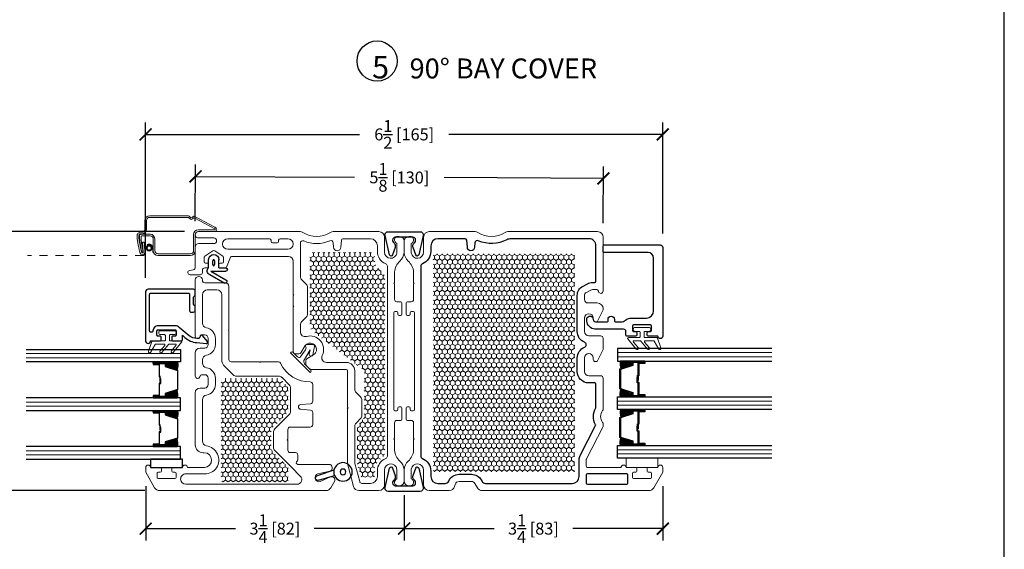
# Model space of a CAD drawing. Units: inches. Extents: x -498 to 909, y 157 to 829.
# Drawn here: x 342 to 355, y 289 to 295 of the extents above; entities that cross this region are included whole.
import ezdxf

# ---------------------------------------------------------------- set-up
doc = ezdxf.new("R2010")
doc.units = ezdxf.units.IN
doc.header["$MEASUREMENT"] = 0
doc.linetypes.add('HIDDEN2', pattern=[0.1875, 0.125, -0.0625])
doc.layers.get('Defpoints').update_dxf_attribs({"true_color": 0x737373})
for name, color, linetype, lineweight in [('1', 2, 'Continuous', 9), ('3', 3, 'Continuous', 18), ('4', 4, 'Continuous', 25), ('5', 5, 'Continuous', 30), ('A-DETL-3', 7, 'Continuous', 25)]:
    doc.layers.add(name, color=color, linetype=linetype, lineweight=lineweight)
for name, color, linetype in [('A-SECT-MBND', 1, 'Continuous'), ('Dimensions', 7, 'Continuous'), ('PDF_Geometry', 7, 'Continuous')]:
    doc.layers.add(name, color=color, linetype=linetype)
doc.styles.add('ROMANS', font='romans.shx')
doc.styles.get("Standard").update_dxf_attribs({"font": 'arial.ttf'})
doc.dimstyles.new('SMALL + METRIC', dxfattribs={"dimtxt": 0.15, "dimasz": 0.15, "dimexe": 0.15, "dimexo": 0.175, "dimgap": 0.07, "dimtad": 0, "dimdec": 4, "dimzin": 0, "dimdsep": 46, "dimlunit": 5, "dimtxsty": 'ROMANS', "dimblk": 'ARCHTICK', "dimcen": 0.07, "dimclrd": 256, "dimclre": 256, "dimclrt": 256, "dimadec": 0, "dimazin": 0, "dimtfac": 1, "dimtdec": 4, "dimtofl": 0, "dimtmove": 0, "dimatfit": 3, "dimldrblk": 'CLOSEDBLANK', "dimfxl": 1, "dimtfillclr": 3, "dimtolj": 1, "dimtzin": 0, "dimarcsym": 0})
pattern_1 = [(90, (-18688.46015, -12428.9559), (-0.03247595264, 0.05625), [0.0375, -0.075]), (210, (-18688.46015, -12428.9559), (-0.03247595264, -0.05625), [0.0375, -0.075]), (150, (-18688.46015, -12428.9559), (-0.064951905284, 3e-17), [-0.075, 0.0375])]

# ---------------------------------------------------------------- blocks, each defined once
blk = doc.blocks.new('325-116')
at = {"color": 0}
blk.add_lwpolyline([(-0.11, -0.07, 0.414214), (-0.145, -0.105), (-0.145, -0.111, 0.198912), (-0.135, -0.135), (-0.125, -0.146, -0.198912), (-0.11, -0.181), (-0.11, -0.182, -0.085603), (-0.113, -0.198), (-0.146, -0.292, -0.751256), (-0.185, -0.29), (-0.239, -0.049, -0.481081), (-0.2, 0), (0.2, 0, -0.481081), (0.239, -0.049), (0.185, -0.29, -0.751256), (0.146, -0.292), (0.113, -0.198, -0.085603), (0.11, -0.182), (0.11, -0.181, -0.198912), (0.125, -0.146), (0.135, -0.135, 0.198912), (0.145, -0.111), (0.145, -0.105, 0.414214), (0.11, -0.07), (-0.11, -0.07)], format="xyb", dxfattribs=at)
blk = doc.blocks.new('Op and 2 Inch Alum Stop')
at = {"layer": '3'}
blk.add_lwpolyline([(0.714, 0.604, 0.414214), (0.704, 0.614), (0.645, 0.614, 0.414214), (0.635, 0.604), (0.635, 0.555, -1), (0.585, 0.555), (0.585, 0.723, -1), (0.635, 0.723), (0.635, 0.674, 0.414214), (0.645, 0.664), (0.704, 0.664, 0.414214), (0.714, 0.674), (0.714, 0.824, -0.321278), (0.721, 0.834), (0.844, 0.875, -0.832272), (0.859, 0.85), (0.758, 0.793, 0.270491), (0.753, 0.784), (0.753, 0.68, 0.635091), (0.769, 0.672), (0.84, 0.731, -1.024675), (0.859, 0.708), (0.757, 0.624, 0.223174), (0.753, 0.616), (0.753, 0.539, 0.635091), (0.769, 0.531), (0.84, 0.589, -1.024675), (0.859, 0.567), (0.731, 0.461, -0.635091), (0.714, 0.469)], format="xyb", close=True, dxfattribs=at)
at = {"layer": '4'}
blk.add_lwpolyline([(0.684, 0.266, 0.141442), (0.65, 0.365), (0.545, 0.491, -0.208266), (0.524, 0.538), (0.524, 0.756, -0.414214), (0.588, 0.82, 0.414214), (0.603, 0.835), (0.603, 0.847, 0.414214), (0.588, 0.862), (0.13, 0.862, 0.414214), (0.115, 0.847), (0.115, 0.374, 0.414214), (0.13, 0.359), (0.337, 0.359, -0.414214), (0.352, 0.344), (0.352, 0.309, -0.414214), (0.332, 0.289), (0.287, 0.289, -0.267949), (0.27, 0.299, 0.267949), (0.253, 0.309), (0.165, 0.309, 0.267949), (0.148, 0.299, -0.267949), (0.13, 0.289), (0.085, 0.289, -0.414214), (0.065, 0.309), (0.065, 0.881, -0.414214), (0.097, 0.912), (0.714, 0.912), (0.714, 0.912, -1), (0.714, 0.85), (0.714, 0.729, -0.414214), (0.7, 0.715), (0.668, 0.715, -0.414214), (0.654, 0.729), (0.654, 0.756, 0.414214), (0.64, 0.77), (0.588, 0.77, 0.414214), (0.574, 0.756), (0.574, 0.544, 0.414214), (0.588, 0.53), (0.64, 0.53, 0.414214), (0.654, 0.544), (0.654, 0.571, -0.414214), (0.668, 0.585), (0.7, 0.585, -0.414214), (0.714, 0.571), (0.714, 0.465, -0.414214), (0.699, 0.45), (0.643, 0.45), (0.669, 0.419, -0.176855), (0.734, 0.269), (0.748, 0.153, -0.556387), (0.719, 0.135), (0.642, 0.2, -0.566526), (0.657, 0.228, 0.393912), (0.684, 0.256), (0.684, 0.256), (0.684, 0.269)], format="xyb", dxfattribs=at)
blk = doc.blocks.new('1.375 Inch IGU')
at = {"layer": '1'}
h = blk.add_hatch(dxfattribs=at)
h.set_pattern_fill('ANSI31', color=2, scale=0.1, style=0)
h.set_pattern_definition([(45, (-1.248839, 0.061744), (-0.008838835, 0.008838835), [])])
h.paths.add_polyline_path([(0.812, 0.214), (0.773, 0.214), (0.76, 0.214), (0.76, 0.067, 0.1497), (0.857, 0.071)])
h.paths.add_polyline_path([(1.211, 0.214), (1.198, 0.214), (1.159, 0.214), (1.114, 0.071, 0.1497), (1.211, 0.067)])
h.paths.add_polyline_path([(0.602, 0.214), (0.589, 0.214), (0.55, 0.214), (0.505, 0.071, 0.1497), (0.602, 0.067)])
h.paths.add_polyline_path([(0.203, 0.214), (0.164, 0.214), (0.151, 0.214), (0.151, 0.067, 0.1497), (0.248, 0.071)])
at = {"layer": '1', "color": 2}
for p, q in [((0.046, 0.029), (0.046, 1.967)), ((0.099, 0.029), (0.099, 1.967)), ((0.655, 0.029), (0.655, 1.967)), ((0.707, 0.029), (0.707, 1.967)), ((1.264, 0.029), (1.264, 1.967)), ((1.316, 0.029), (1.316, 1.967))]:
    blk.add_line(p, q, dxfattribs=at)
at = {"layer": '5', "color": 2}
for points in [[(-0.006, 1.967), (-0.006, 0.029), (0.151, 0.029), (0.151, 1.967)], [(0.76, 1.967), (0.76, 0.029), (0.602, 0.029), (0.602, 1.967)], [(1.369, 1.967), (1.369, 0.029), (1.211, 0.029), (1.211, 1.967)]]:
    blk.add_lwpolyline(points, dxfattribs=at)
for points in [[(0.164, 0.371), (0.151, 0.371), (0.151, 0.214), (0.164, 0.214)], [(0.578, 0.29), (0.423, 0.29), (0.423, 0.274), (0.358, 0.274), (0.358, 0.281), (0.417, 0.281), (0.417, 0.296), (0.572, 0.296), (0.572, 0.371), (0.589, 0.371), (0.589, 0.214), (0.55, 0.214), (0.502, 0.06), (0.377, 0.06), (0.377, 0.06), (0.377, 0.06), (0.377, 0.06), (0.377, 0.06), (0.251, 0.06), (0.203, 0.214), (0.164, 0.214), (0.164, 0.371), (0.181, 0.371), (0.181, 0.296), (0.337, 0.296), (0.337, 0.287), (0.395, 0.287), (0.395, 0.281), (0.33, 0.281), (0.33, 0.29), (0.175, 0.29), (0.175, 0.365), (0.17, 0.365), (0.17, 0.22), (0.208, 0.22), (0.256, 0.066), (0.377, 0.066), (0.497, 0.066), (0.546, 0.22), (0.583, 0.22), (0.583, 0.365), (0.578, 0.365)], [(0.589, 0.371), (0.602, 0.371), (0.602, 0.214), (0.589, 0.214)], [(0.773, 0.371), (0.76, 0.371), (0.76, 0.214), (0.773, 0.214)], [(1.187, 0.29), (1.032, 0.29), (1.032, 0.274), (0.967, 0.274), (0.967, 0.281), (1.026, 0.281), (1.026, 0.296), (1.181, 0.296), (1.181, 0.371), (1.198, 0.371), (1.198, 0.214), (1.159, 0.214), (1.111, 0.06), (0.985, 0.06), (0.985, 0.06), (0.985, 0.06), (0.985, 0.06), (0.985, 0.06), (0.86, 0.06), (0.812, 0.214), (0.773, 0.214), (0.773, 0.371), (0.79, 0.371), (0.79, 0.296), (0.945, 0.296), (0.945, 0.287), (1.004, 0.287), (1.004, 0.281), (0.939, 0.281), (0.939, 0.29), (0.784, 0.29), (0.784, 0.365), (0.779, 0.365), (0.779, 0.22), (0.816, 0.22), (0.865, 0.066), (0.985, 0.066), (1.106, 0.066), (1.154, 0.22), (1.192, 0.22), (1.192, 0.365), (1.187, 0.365)], [(1.198, 0.371), (1.211, 0.371), (1.211, 0.214), (1.198, 0.214)]]:
    blk.add_lwpolyline(points, close=True, dxfattribs=at)
for points in [[(0.151, 0.214), (0.151, 0.067, 0.1497), (0.248, 0.071)], [(0.602, 0.214), (0.602, 0.067, -0.1497), (0.505, 0.071)], [(0.76, 0.214), (0.76, 0.067, 0.1497), (0.857, 0.071)], [(1.211, 0.214), (1.211, 0.067, -0.1497), (1.114, 0.071)]]:
    blk.add_lwpolyline(points, format="xyb", dxfattribs=at)
blk = doc.blocks.new('_ArchTick')
at = {"color": 0, "linetype": 'ByBlock', "const_width": 0.15}
blk.add_lwpolyline([(-0.5, -0.5), (0.5, 0.5)], dxfattribs=at)
blk = doc.blocks.new('*D561')
at = {"lineweight": -2, "transparency": 16777216}
for p, q in [((344.531, 292.514), (341.776, 292.514)), ((341.926, 292.514), (341.926, 291.385)), ((341.926, 289.265), (341.926, 290.395)), ((344.031, 289.265), (341.776, 289.265))]:
    blk.add_line(p, q, dxfattribs=at)
at = {"layer": 'Defpoints', "color": 0, "transparency": 16777216}
for p in [(344.706, 292.514), (341.926, 289.265), (344.206, 289.265)]:
    blk.add_point(p, dxfattribs=at)
at = {"lineweight": -2, "transparency": 16777216, "xscale": 0.15, "yscale": 0.15, "zscale": 0.15}
for p, rotation in [((341.926, 292.514), 90), ((341.926, 289.265), 270)]:
    blk.add_blockref('_ArchTick', p, dxfattribs=dict(at, rotation=rotation))
at = {"transparency": 16777216, "insert": (341.926, 290.89), "char_height": 0.15, "attachment_point": 5, "rotation": 90, "style": 'ROMANS'}
blk.add_mtext('\\A1;3{\\H1x;\\S1/4;} [83]', dxfattribs=at)
blk = doc.blocks.new('_ClosedBlank')
at = {"color": 0, "linetype": 'ByBlock', "lineweight": -2}
for p, q in [((-1, 0.167), (0, 0)), ((-1, 0.167), (-1, -0.167)), ((0, 0), (-1, -0.167))]:
    blk.add_line(p, q, dxfattribs=at)
blk = doc.blocks.new('428 INT WS')
at = {"color": 3}
for p, q in [((15.212, 14.888), (15.11, 14.888)), ((15.255, 14.858), (15.255, 14.672)), ((15.255, 14.858), (15.362, 14.673)), ((15.298, 14.872), (15.405, 14.686)), ((15.212, 14.758), (15.107, 14.758)), ((15.212, 14.758), (15.212, 14.672))]:
    blk.add_line(p, q, dxfattribs=at)
for centre, radius, start, end in [((15.11, 14.823), 0.065, 90, 270), ((15.25, 14.855), 0.0502, 20.0147, 139.3284), ((15.234, 14.672), 0.0214, 180, 0), ((15.383, 14.68), 0.0226, 196.7867, 16.7867)]:
    blk.add_arc(centre, radius, start, end, dxfattribs=at)
blk.add_ellipse((15.149, 14.823), major_axis=(-0.0387, 0), ratio=0.38963, dxfattribs=at)
blk = doc.blocks.new('428 EXT WS')
at = {"color": 3}
for p, q in [((17.753, 13.314), (17.822, 13.524)), ((17.878, 13.507), (17.817, 13.308))]:
    blk.add_line(p, q, dxfattribs=at)
for radius in [0.116, 0.0359]:
    blk.add_circle((17.773, 13.2), radius, dxfattribs=at)
blk.add_arc((17.85, 13.516), 0.0291, 342.9508, 162.9508, dxfattribs=at)
blk = doc.blocks.new('*D536')
at = {"lineweight": -2, "transparency": 16777216}
for p, q in [((350.538, 289.319), (350.538, 288.637)), ((347.288, 289.209), (347.288, 288.637)), ((347.288, 288.787), (348.418, 288.787)), ((350.538, 288.787), (349.408, 288.787))]:
    blk.add_line(p, q, dxfattribs=at)
at = {"layer": 'Defpoints', "color": 0, "transparency": 16777216}
for p in [(350.538, 289.494), (347.288, 289.384), (347.288, 288.787)]:
    blk.add_point(p, dxfattribs=at)
at = {"lineweight": -2, "transparency": 16777216, "xscale": 0.15, "yscale": 0.15, "zscale": 0.15, "rotation": 180}
blk.add_blockref('_ArchTick', (347.288, 288.787), dxfattribs=at)
at = {"lineweight": -2, "transparency": 16777216, "xscale": 0.15, "yscale": 0.15, "zscale": 0.15}
blk.add_blockref('_ArchTick', (350.538, 288.787), dxfattribs=at)
at = {"transparency": 16777216, "insert": (348.913, 288.787), "char_height": 0.15, "attachment_point": 5, "style": 'ROMANS'}
blk.add_mtext('\\A1;3{\\H1x;\\S1/4;} [83]', dxfattribs=at)
blk = doc.blocks.new('*D578')
at = {"layer": 'Defpoints', "color": 0, "transparency": 16777216}
for p in [(349.792, 293.182), (344.666, 292.47), (349.788, 292.444)]:
    blk.add_point(p, dxfattribs=at)
at = {"layer": 'Dimensions', "lineweight": -2, "transparency": 16777216}
for p, q in [((344.666, 292.645), (344.67, 293.357)), ((349.789, 292.619), (349.793, 293.332)), ((344.669, 293.207), (346.666, 293.197)), ((349.792, 293.182), (347.792, 293.192))]:
    blk.add_line(p, q, dxfattribs=at)
at = {"layer": 'Dimensions', "lineweight": -2, "transparency": 16777216, "xscale": 0.15, "yscale": 0.15, "zscale": 0.15}
for p, rotation in [((344.669, 293.207), 179.7170983226611), ((349.792, 293.182), 359.7170983226611)]:
    blk.add_blockref('_ArchTick', p, dxfattribs=dict(at, rotation=rotation))
at = {"layer": 'Dimensions', "transparency": 16777216, "insert": (347.229, 293.194), "char_height": 0.15, "attachment_point": 5, "rotation": 359.7171, "style": 'ROMANS'}
blk.add_mtext('\\A1;5{\\H1x;\\S1/8;} [130]', dxfattribs=at)
blk = doc.blocks.new('*D580')
at = {"layer": 'Defpoints', "color": 0, "transparency": 16777216}
for p in [(350.537, 293.734), (350.537, 292.316), (344.042, 291.76)]:
    blk.add_point(p, dxfattribs=at)
at = {"layer": 'Dimensions', "lineweight": -2, "transparency": 16777216}
for p, q in [((344.042, 291.935), (344.042, 293.884)), ((350.537, 292.491), (350.537, 293.884)), ((344.042, 293.734), (346.73, 293.734)), ((350.537, 293.734), (347.849, 293.734))]:
    blk.add_line(p, q, dxfattribs=at)
at = {"layer": 'Dimensions', "lineweight": -2, "transparency": 16777216, "xscale": 0.15, "yscale": 0.15, "zscale": 0.15, "rotation": 180}
blk.add_blockref('_ArchTick', (344.042, 293.734), dxfattribs=at)
at = {"layer": 'Dimensions', "lineweight": -2, "transparency": 16777216, "xscale": 0.15, "yscale": 0.15, "zscale": 0.15}
blk.add_blockref('_ArchTick', (350.537, 293.734), dxfattribs=at)
at = {"layer": 'Dimensions', "transparency": 16777216, "insert": (347.29, 293.734), "char_height": 0.15, "attachment_point": 5, "style": 'ROMANS'}
blk.add_mtext('\\A1;6{\\H1x;\\S1/2;} [165]', dxfattribs=at)
blk = doc.blocks.new('*D584')
at = {"layer": 'Defpoints', "color": 0, "transparency": 16777216}
for p in [(344.043, 289.494), (347.288, 289.255), (344.043, 288.787)]:
    blk.add_point(p, dxfattribs=at)
at = {"layer": 'Dimensions', "lineweight": -2, "transparency": 16777216}
for p, q in [((344.043, 289.319), (344.043, 288.637)), ((347.288, 289.08), (347.288, 288.637)), ((344.043, 288.787), (345.171, 288.787)), ((347.288, 288.787), (346.161, 288.787))]:
    blk.add_line(p, q, dxfattribs=at)
at = {"layer": 'Dimensions', "lineweight": -2, "transparency": 16777216, "xscale": 0.15, "yscale": 0.15, "zscale": 0.15, "rotation": 180}
blk.add_blockref('_ArchTick', (344.043, 288.787), dxfattribs=at)
at = {"layer": 'Dimensions', "lineweight": -2, "transparency": 16777216, "xscale": 0.15, "yscale": 0.15, "zscale": 0.15}
blk.add_blockref('_ArchTick', (347.288, 288.787), dxfattribs=at)
at = {"layer": 'Dimensions', "transparency": 16777216, "insert": (345.666, 288.787), "char_height": 0.15, "attachment_point": 5, "style": 'ROMANS'}
blk.add_mtext('\\A1;3{\\H1x;\\S1/4;} [82]', dxfattribs=at)

msp = doc.modelspace()

# ---------------------------------------------------------------- hatches: boundary and pattern name
at = {"layer": '1'}
h = msp.add_hatch(dxfattribs=at)
h.set_pattern_fill('HONEY', color=2, scale=0.3, angle=90)
h.set_pattern_definition(pattern_1)
edge = h.paths.add_edge_path()
edge.add_arc((346.1955, 291.33588), 0.09, 540, 592.587308, ccw=False)
edge.add_line((346.1055, 291.33588), (346.1055, 292.23115))
edge.add_arc((346.1255, 292.23115), 0.02, 450, 540, ccw=False)
edge.add_line((346.1255, 292.25115), (346.90277, 292.25115))
edge.add_arc((346.90277, 292.23115), 0.02, 360, 450, ccw=False)
edge.add_line((346.92277, 292.23115), (346.92277, 292.13363))
edge.add_arc((347.01277, 292.13363), 0.09, 540, 585)
edge.add_line((346.94913, 292.06999), (347.02165, 291.99746))
edge.add_arc((346.95801, 291.93382), 0.09, 360.000937, 405, ccw=False)
edge.add_line((347.04801, 291.93382), (347.04801, 289.75015))
edge.add_arc((346.95801, 289.75015), 0.09, 315, 359.999063, ccw=False)
edge.add_line((347.02165, 289.68651), (346.94913, 289.61398))
edge.add_arc((347.01277, 289.55034), 0.09, 495, 540)
edge.add_line((346.92277, 289.55034), (346.92277, 289.45238))
edge.add_arc((346.90277, 289.45238), 0.02, 270, 360, ccw=False)
edge.add_line((346.90277, 289.43238), (346.76201, 289.43238))
edge.add_arc((346.76201, 289.45238), 0.02, 555, 630, ccw=False)
edge.add_line((346.74269, 289.4472), (346.69867, 289.61148))
edge.add_line((346.69867, 289.61148), (346.69859, 290.07204))
edge.add_arc((346.72853, 290.07004), 0.03, 495, 536.186897, ccw=False)
edge.add_line((346.70731, 290.09125), (346.76217, 290.14611))
edge.add_arc((346.69853, 290.20975), 0.09, 315, 360)
edge.add_line((346.78853, 290.20975), (346.78853, 290.30328))
edge.add_line((346.78853, 290.30328), (346.78853, 290.72449))
edge.add_arc((346.69853, 290.72449), 0.09, 360, 412.587308)
edge.add_line((346.75321, 290.79598), (346.14082, 291.2644))
h = msp.add_hatch(dxfattribs=at)
h.set_pattern_fill('HONEY', color=2, scale=0.3, angle=90)
h.set_pattern_definition([(90, (-18672.22878, -12433.772345), (-0.03247595264, 0.05625), [0.0375, -0.075]), (210, (-18672.22878, -12433.772345), (-0.03247595264, -0.05625), [0.0375, -0.075]), (150, (-18672.22878, -12433.772345), (-0.064951905284, 3e-17), [-0.075, 0.0375])])
h.paths.add_polyline_path([(349.43201, 289.4988), (349.43201, 292.23684), (347.65395, 292.23684), (347.65395, 289.4988)])
h = msp.add_hatch(dxfattribs=at)
h.set_pattern_fill('HONEY', color=2, scale=0.3, angle=90)
h.set_pattern_definition(pattern_1)
edge = h.paths.add_edge_path()
edge.add_arc((345.02025, 289.40428), 0.03, 180, 270, ccw=False)
edge.add_line((344.99025, 289.40428), (344.99025, 290.6402))
edge.add_arc((345.02025, 290.6402), 0.03, 450, 540, ccw=False)
edge.add_line((345.02025, 290.6702), (345.71243, 290.6702))
edge.add_arc((345.71243, 290.6402), 0.03, 405, 450, ccw=False)
edge.add_line((345.73364, 290.66141), (345.73472, 290.66033))
edge.add_line((345.73472, 290.66033), (345.80715, 290.58791))
edge.add_arc((345.74351, 290.52427), 0.09, 360, 405, ccw=False)
edge.add_line((345.83351, 290.52427), (345.83351, 290.28487))
edge.add_arc((345.74351, 290.28487), 0.09, 315, 360, ccw=False)
edge.add_line((345.80715, 290.22123), (345.64487, 290.05895))
edge.add_arc((345.70851, 289.99531), 0.09, 495, 540)
edge.add_line((345.61851, 289.99531), (345.61851, 289.80825))
edge.add_arc((345.70851, 289.80825), 0.09, 540, 585)
edge.add_line((345.64487, 289.74461), (345.82472, 289.56475))
edge.add_arc((345.80351, 289.54354), 0.03, 360, 405, ccw=False)
edge.add_line((345.83351, 289.54354), (345.83351, 289.40428))
edge.add_arc((345.80351, 289.40428), 0.03, 270, 360, ccw=False)
edge.add_line((345.80351, 289.37428), (345.02025, 289.37428))

# ---------------------------------------------------------------- linework, layer by layer
at = {"color": 3}
msp.add_lwpolyline([(344.10518, 289.55444), (344.50518, 289.55444), (344.50518, 289.66071), (344.10518, 289.66071)], close=True, dxfattribs=at)
at = {"layer": '1', "color": 5}
for points in [[(345.82952, 292.20228), (345.82952, 292.20228), (345.8355, 292.20228, -0.41421356), (345.8955, 292.14228), (345.8955, 291.72534), (345.90257, 291.71826), (345.8955, 291.71119), (345.8955, 291.58336), (345.90257, 291.57628), (345.8955, 291.56921), (345.8955, 291.0118, 0.40514562), (345.92457, 290.98182), (345.96632, 290.98052, 0.27007268), (345.99288, 290.99491), (346.04664, 291.08324, -0.12078852), (346.06688, 291.1034, -0.78304461), (346.17671, 290.99357, -0.12078852), (346.15654, 290.97333), (346.06822, 290.91957, 0.27007268), (346.05383, 290.89301), (346.05513, 290.85126, 0.19487948), (346.06423, 290.83065), (346.09403, 290.80085, 0.19891237), (346.13645, 290.78328), (346.56351, 290.78328, -0.41421354), (346.57851, 290.76828), (346.57851, 290.31035), (346.57851, 290.31035), (346.58558, 290.30328), (346.57851, 290.29621), (346.57851, 289.60549, 0.06554344), (346.5809, 289.58738), (346.65357, 289.31616, 0.33945426), (346.72118, 289.26428), (346.97293, 289.26428, 0.41421356), (347.04293, 289.33428), (347.04293, 289.52125, -0.92289891), (347.1982, 289.53372), (347.1982, 289.41196, 0.84303875), (347.21323, 289.32438), (347.22825, 289.32438, 0.41421356), (347.28836, 289.38449), (347.28836, 289.53005, 0.17852341), (347.23639, 289.63428, -0.18987268), (347.16815, 289.76992), (347.16815, 289.90721), (347.16108, 289.91428), (347.16815, 289.92135), (347.16815, 290.07733), (347.16815, 290.11492, -0.41421356), (347.19815, 290.14492), (347.24652, 290.14492, 0.41421356), (347.26152, 290.15992), (347.26152, 290.2447), (347.26152, 290.30178, 0.41421356), (347.24652, 290.31678), (347.22532, 290.31678, 0.41421356), (347.21032, 290.30178), (347.21032, 290.28178, -0.41421356), (347.19532, 290.26678), (347.17315, 290.26678, -0.41421356), (347.15815, 290.28178), (347.15815, 291.49678, -0.41421356), (347.17315, 291.51178), (347.19532, 291.51178, -0.41421356), (347.21032, 291.49678), (347.21032, 291.47678, 0.41421356), (347.22532, 291.46178), (347.24652, 291.46178, 0.41421356), (347.26152, 291.47678), (347.26152, 291.52386), (347.26152, 291.61864, 0.41421356), (347.24652, 291.63364), (347.19815, 291.63364, -0.41421356), (347.16815, 291.66364), (347.16815, 291.85721), (347.16108, 291.86428), (347.16815, 291.87135), (347.16815, 292.00864, -0.18987268), (347.23639, 292.14427, 0.17852341), (347.28836, 292.2485), (347.28836, 292.39406, 0.41421356), (347.22825, 292.45417), (347.21323, 292.45417, 0.84303875), (347.1982, 292.36659), (347.1982, 292.24484, -0.92289891), (347.04293, 292.25731), (347.04293, 292.44428, 0.41421356), (346.97293, 292.51428), (346.3964, 292.51428, 0.14253024), (346.36421, 292.50491, -0.29097152), (346.01705, 292.50491, 0.14253024), (345.98486, 292.51428), (345.42637, 292.51428), (344.88178, 292.51428), (344.70565, 292.51428, 1.00550485), (344.70549, 292.43428), (344.89847, 292.43428, -1), (344.89847, 292.36428), (344.71065, 292.36428, 0.41421356), (344.66565, 292.31928), (344.66565, 292.06479, -0.36397023), (344.64086, 292.03525), (344.59565, 292.02728, 0.92137545), (344.60065, 291.97228), (344.72565, 291.97228, 0.41421356), (344.75565, 292.00228), (344.75565, 292.02478), (344.75565, 292.02978, -0.41421356), (344.78565, 292.05978), (344.81951, 292.05978, 0.41421356), (344.83351, 292.07378), (344.83351, 292.10578, 0.41421356), (344.81951, 292.11978), (344.79251, 292.11978, -0.41421356), (344.77851, 292.13378), (344.77851, 292.19149, -0.19891237), (344.78437, 292.20563), (344.88437, 292.27229, -0.41421356), (344.91265, 292.27229), (345.01265, 292.20563, -0.19891237), (345.01851, 292.19149), (345.01851, 292.19149), (345.01851, 292.13378, -0.41421356), (345.00451, 292.11978), (344.97751, 292.11978, 0.41421356), (344.96351, 292.10578), (344.96351, 292.07378, 0.41421356), (344.97751, 292.05978), (345.04244, 292.05978, 0.30334668), (345.0563, 292.06904), (345.10765, 292.19302, -0.30334668), (345.12151, 292.20228), (345.82952, 292.20228)], [(345.95351, 289.6453), (345.95351, 289.71178, 0.41421355), (345.92351, 289.74178), (345.85851, 289.74178, -0.41421356), (345.82851, 289.77178), (345.82851, 289.89471), (345.82144, 289.90178), (345.82851, 289.90885), (345.82851, 290.03178, -0.41421356), (345.85851, 290.06178), (345.92351, 290.06178), (346.11051, 290.06178, 0.41421357), (346.14051, 290.09178), (346.14051, 290.24366, 0.38887873), (346.11312, 290.27355), (345.99048, 290.28428, -1), (345.99048, 290.34428), (346.11312, 290.35501, 0.38887873), (346.14051, 290.38489), (346.14051, 290.59866, 0.41421356), (346.11051, 290.62866), (346.11051, 290.62866, -0.29967735), (345.73791, 290.86265, 0.29380703), (345.71062, 290.8802), (345.56875, 290.8802), (345.48558, 290.8802), (345.47851, 290.87313), (345.47144, 290.8802), (345.29993, 290.8802), (345.11851, 290.8802, -0.41421356), (345.08851, 290.9102), (345.08851, 291.26454), (345.08144, 291.27161), (345.08851, 291.27868), (345.08851, 291.57597), (345.08851, 291.82728, 0.41421356), (345.04351, 291.87228), (344.78565, 291.87228, -0.41421356), (344.75565, 291.90228), (344.75565, 291.90728, 1), (344.66565, 291.90728), (344.66565, 291.57597), (344.66565, 291.20208, 0.87697646), (344.72463, 291.19432), (344.72568, 291.20148, -0.37223357), (344.74547, 291.21858), (344.78351, 291.21858, -0.41421356), (344.82851, 291.17358), (344.82851, 291.09681, -0.41421356), (344.78351, 291.05181), (344.77832, 291.05181), (344.78546, 291.05181), (344.72565, 291.05181, 0.41421356), (344.66565, 290.99181), (344.66565, 290.70208, 0.87697646), (344.72463, 290.69432), (344.72568, 290.70148, -0.37223357), (344.74547, 290.71858), (344.78351, 290.71858, -0.41421356), (344.82851, 290.67358), (344.82851, 290.59681, -0.41421356), (344.78351, 290.55181), (344.77832, 290.55181), (344.78546, 290.55181), (344.72565, 290.55181, 0.41421356), (344.66565, 290.49181), (344.66565, 289.83918, 0.41421356), (344.76565, 289.73918), (344.77782, 289.73918, -0.97933531), (344.78168, 289.55444), (344.56729, 289.55444, 0.99999983), (344.50518, 289.55444), (344.38418, 289.55444, 0.41421356), (344.37018, 289.54044), (344.37018, 289.50844, 0.41421356), (344.38418, 289.49444), (344.41118, 289.49444, -0.41421356), (344.42518, 289.48044), (344.42518, 289.42844, -0.41421356), (344.41118, 289.41444), (344.19918, 289.41444, -0.41421356), (344.18518, 289.42844), (344.18518, 289.48044, -0.41421356), (344.19918, 289.49444), (344.22618, 289.49444, 0.41421356), (344.24018, 289.50844), (344.24018, 289.54044, 0.41421356), (344.22618, 289.55444), (344.10518, 289.55444, 0.99999983), (344.04307, 289.55444), (344.04307, 289.49433), (344.15574, 289.29927, 0.26789834), (344.21635, 289.26428), (346.30666, 289.26428, 0.26789834), (346.36728, 289.29927), (346.4178, 289.38673, 0.61567246), (346.36346, 289.43593), (346.23293, 289.37731, -1), (346.20705, 289.4739), (346.35454, 289.50721, 0.87083215), (346.34294, 289.59378), (345.95351, 289.59378, -0.82415821), (345.94601, 289.63232, 0.26794918), (345.95351, 289.64531)]]:
    msp.add_lwpolyline(points, format="xyb", dxfattribs=at)
for points in [[(348.27005, 289.26428, -0.26789834), (348.20944, 289.29927), (348.17802, 289.35365, 0.26789834), (348.13473, 289.37865), (347.97826, 289.37865, 0.33945426), (347.92996, 289.34159), (347.92315, 289.31616, -0.33945426), (347.85554, 289.26428), (347.85554, 289.26428), (347.60379, 289.26428, -0.41421356), (347.53379, 289.33428), (347.53379, 289.52125, 0.92289891), (347.37852, 289.53372), (347.37852, 289.41196, -0.84303875), (347.36349, 289.32438), (347.34846, 289.32438, -0.41421356), (347.28836, 289.38449), (347.28836, 289.53005, -0.17852341), (347.34032, 289.63428, 0.18987268), (347.40857, 289.76992), (347.40857, 289.90721), (347.41564, 289.91428), (347.40857, 289.92135), (347.40857, 290.07733), (347.40857, 290.11492, 0.41421356), (347.37857, 290.14492), (347.3302, 290.14492, -0.41421356), (347.3152, 290.15992), (347.3152, 290.2447), (347.3152, 290.30178, -0.41421356), (347.3302, 290.31678), (347.35139, 290.31678, -0.41421356), (347.36639, 290.30178), (347.36639, 290.28178, 0.41421356), (347.38139, 290.26678), (347.40357, 290.26678, 0.41421356), (347.41857, 290.28178), (347.41857, 291.49678, 0.41421356), (347.40357, 291.51178), (347.38139, 291.51178, 0.41421356), (347.36639, 291.49678), (347.36639, 291.47678, -0.41421356), (347.35139, 291.46178), (347.3302, 291.46178, -0.41421356), (347.3152, 291.47678), (347.3152, 291.52386), (347.3152, 291.61864, -0.41421356), (347.3302, 291.63364), (347.37857, 291.63364, 0.41421356), (347.40857, 291.66364), (347.40857, 291.85721), (347.41564, 291.86428), (347.40857, 291.87135), (347.40857, 292.00864, 0.18987268), (347.34032, 292.14427, -0.17852341), (347.28836, 292.2485), (347.28836, 292.39406, -0.41421356), (347.34846, 292.45417), (347.36349, 292.45417, -0.84303875), (347.37852, 292.36659), (347.37852, 292.24484, 0.92289891), (347.53379, 292.25731), (347.53379, 292.44428, -0.41421356), (347.60379, 292.51428), (348.18032, 292.51428), (348.18032, 292.51428, -0.14253024), (348.21251, 292.50491, 0.29097152), (348.55966, 292.50491, -0.14253024), (348.59186, 292.51428), (349.71836, 292.51428, -0.41421356), (349.78836, 292.44428), (349.78836, 291.76928, -0.87697646), (349.72938, 291.76151), (349.72833, 291.76867, 0.37223357), (349.70854, 291.78577), (349.65323, 291.78577, 0.12185763), (349.63224, 291.78058), (349.57738, 291.75166, 0.2783083), (349.55336, 291.71185), (349.55336, 291.66401, 0.41421356), (349.59836, 291.61901), (349.71336, 291.61901, -0.41421356), (349.78836, 291.54401), (349.78836, 291.53401), (349.71336, 291.38401), (349.69336, 291.38401, -0.414214), (349.66336, 291.41401), (349.66336, 291.42901, 1), (349.55336, 291.42901), (349.55336, 291.2608, 0.41421356), (349.60836, 291.2058), (349.67336, 291.2058), (349.75836, 291.2058, -0.414214), (349.78836, 291.1758), (349.78836, 291.04376), (349.78836, 291.03376), (349.71336, 290.88376), (349.69336, 290.88376, -0.414214), (349.66336, 290.91376), (349.66336, 290.92876, 1), (349.55336, 290.92876), (349.55336, 290.76056, 0.41421356), (349.60836, 290.70556), (349.67336, 290.70556), (349.75836, 290.70556, -0.414214), (349.78836, 290.67556), (349.78836, 290.28725, -0.16296641), (349.78231, 290.26918, 0.33482512), (349.78231, 290.11864, -0.16296641), (349.78836, 290.10058), (349.78836, 290.07518, -0.12012271), (349.78499, 290.06138), (349.57873, 289.66343, 0.12012271), (349.57704, 289.65653), (349.57704, 289.56944, 0.41421357), (349.59204, 289.55444), (350.01414, 289.55444, -0.99999983), (350.07625, 289.55444), (350.19725, 289.55444, -0.41421356), (350.21125, 289.54044), (350.21125, 289.50844, -0.41421356), (350.19725, 289.49444), (350.17025, 289.49444, 0.41421356), (350.15625, 289.48044), (350.15625, 289.42844, 0.41421356), (350.17025, 289.41444), (350.38225, 289.41444, 0.41421356), (350.39625, 289.42844), (350.39625, 289.48044, 0.41421356), (350.38225, 289.49444), (350.35525, 289.49444, -0.41421356), (350.34125, 289.50844), (350.34125, 289.54044, -0.41421356), (350.35525, 289.55444), (350.47625, 289.55444, -0.99999983), (350.53836, 289.55444), (350.53836, 289.49433), (350.42569, 289.29927, -0.26789834), (350.36507, 289.26428)], [(345.07433, 292.42423, 1), (345.07433, 292.29228), (345.42637, 292.29228), (345.82952, 292.29228, 1), (345.82952, 292.42423), (345.73221, 292.42423, 0.38887873), (345.71229, 292.40598), (345.71065, 292.38728, -0.41421356), (345.69565, 292.37228), (345.63565, 292.37228, -0.41421356), (345.62065, 292.38728), (345.61902, 292.40598, 0.38887873), (345.59909, 292.42423), (345.42637, 292.42423)], [(346.02734, 292.39801, 0.20764175), (346.35661, 292.39917, -0.51317873), (346.39853, 292.37431), (346.40335, 292.31923, 1), (346.49335, 292.31923), (346.50094, 292.40598, -0.38887873), (346.52086, 292.42423), (346.86528, 292.42423, -0.41416753), (346.95277, 292.33673), (346.95277, 292.26684, 0.30654058), (347.05848, 292.11061, -0.30198539), (347.07815, 292.08178), (347.07815, 292.08178), (347.07801, 290.07733), (347.07799, 289.69677, -0.30654039), (347.05848, 289.66794, 0.30654058), (346.95277, 289.51171), (346.95277, 289.4476), (346.95277, 289.44194, -0.41421356), (346.86527, 289.35444), (346.75951, 289.35444, -0.33945426), (346.73053, 289.37667), (346.66969, 289.60372, -0.0655026), (346.66867, 289.61148), (346.66859, 290.07286, -0.18672364), (346.6861, 290.11247), (346.74095, 290.16732, 0.19891237), (346.75853, 290.20975), (346.75853, 290.30328), (346.75853, 290.39681, 0.19891237), (346.74095, 290.43923), (346.6861, 290.49409, -0.19907016), (346.66853, 290.53651), (346.66851, 290.76828, 0.41421354), (346.56351, 290.87328), (346.31455, 290.87328, -0.55560471), (346.26073, 290.95979, 0.64974809), (346.06186, 291.19848, -0.49764412), (345.9855, 291.2562), (345.9855, 291.34285, -0.19891237), (346.00307, 291.38528), (346.05792, 291.44013, 0.19891237), (346.0755, 291.48256), (346.0755, 291.71826), (346.0755, 291.81179, 0.19891237), (346.05792, 291.85422), (346.00307, 291.90907, -0.19891237), (345.9855, 291.9515), (345.9855, 292.37045, -0.53876824)], [(344.80576, 290.46366, 0.36650116), (344.91851, 290.59681), (344.91851, 290.67358, 0.36650116), (344.80576, 290.80673, -0.36650116), (344.75565, 290.86591), (344.75565, 290.90448, -0.36650116), (344.80576, 290.96366, 0.36650116), (344.91851, 291.09681), (344.91851, 291.17358, 0.36650116), (344.80576, 291.30673, -0.36650116), (344.75565, 291.36591), (344.75565, 291.57597), (344.75565, 291.72228, -0.41421356), (344.81565, 291.78228), (344.93851, 291.78228, -0.41421356), (344.99851, 291.72228), (344.99851, 291.57597), (344.99851, 290.9102, 0.21256258), (345.03822, 290.82102), (345.14146, 290.71777, 0.19891237), (345.18389, 290.7002), (345.30806, 290.7002), (345.71243, 290.7002, -0.19891237), (345.75486, 290.68263), (345.75594, 290.68155), (345.84594, 290.59155, -0.19891237), (345.86351, 290.54912), (345.86351, 290.26001, -0.19891237), (345.84594, 290.21759), (345.66608, 290.03773, 0.19891237), (345.64851, 289.99531), (345.64851, 289.80825, 0.19891237), (345.66608, 289.76582), (345.87492, 289.55699), (345.9852, 289.4467, -0.69042666), (345.94277, 289.34428), (344.54658, 289.34428, -0.41409497), (344.4815, 289.40936, -0.41424619), (344.54659, 289.47444), (344.78502, 289.47444, 0.24875224), (344.93233, 289.5498, 0.53683082), (344.80613, 289.82793, -0.36823671), (344.75565, 289.88717), (344.75565, 290.40448, -0.36650116)]]:
    msp.add_lwpolyline(points, format="xyb", close=True, dxfattribs=at)
at = {"layer": '1', "color": 5, "linetype": 'HIDDEN2', "ltscale": 0.25}
msp.add_lwpolyline([(344.13371, 292.25394), (344.13371, 292.30832, 1), (344.03876, 292.30832), (344.03876, 292.24578, -0.35254515), (344.00971, 292.21517), (342.55999, 292.21517)], format="xyb", dxfattribs=at)
at = {"layer": '1', "color": 3}
msp.add_lwpolyline([(345.86333, 290.99449), (345.8704, 291.00157, -0.41421339), (345.89161, 291.00157), (345.94912, 290.94406, 0.3176121), (345.98324, 290.9382), (346.04939, 291.03195, 0.29184329), (346.05119, 291.07624, -0.45281083), (346.07671, 291.09843), (346.14307, 291.0968, -0.49492986), (346.16382, 291.07269), (346.14191, 290.96905, -1), (346.09788, 290.97836), (346.10932, 291.03249), (346.03583, 290.90983, 0.28082503), (346.03791, 290.85527), (346.11789, 290.77529, -0.41421356), (346.11789, 290.75408), (346.11082, 290.74701)], format="xyb", close=True, dxfattribs=at)
at = {"layer": '1', "color": 4}
msp.add_circle((344.08624, 292.30832), 0.03773, dxfattribs=at)
at = {"layer": '1', "color": 2}
for radius in [0.03325, 0.02876, 0.02427]:
    msp.add_circle((344.08624, 292.30832), radius, dxfattribs=at)
at = {"layer": '3'}
msp.add_lwpolyline([(350.24154, 291.18377, 0.41421357), (350.25154, 291.19377), (350.25154, 291.25277, 0.41421356), (350.24154, 291.26277), (350.19254, 291.26277, -1), (350.19254, 291.31277), (350.36054, 291.31277, -1), (350.36054, 291.26277), (350.31154, 291.26277, 0.41421356), (350.30154, 291.25277), (350.30154, 291.19377, 0.41421357), (350.31154, 291.18377), (350.46137, 291.18377, -0.32127832), (350.47084, 291.17699), (350.51266, 291.0538, -0.83227191), (350.48696, 291.03943), (350.43029, 291.13977, 0.27049089), (350.42158, 291.14485), (350.31728, 291.14485, 0.63509076), (350.30958, 291.12847), (350.36803, 291.05801, -1.0246751), (350.34562, 291.03943), (350.26117, 291.14124, 0.22317369), (350.25347, 291.14485), (350.17595, 291.14485, 0.63509076), (350.16825, 291.12847), (350.22669, 291.05801, -1.0246751), (350.20429, 291.03943), (350.09814, 291.16739, -0.63509076), (350.10584, 291.18377)], format="xyb", close=True, dxfattribs=at)
msp.add_lwpolyline([(350.47625, 289.55444), (350.47625, 289.67306), (350.07625, 289.67306), (350.07625, 289.55444)], close=True, dxfattribs=at)
at = {"layer": '5'}
msp.add_lwpolyline([(350.08593, 289.47444), (349.59104, 289.47444, 0.41421356), (349.57704, 289.46044), (349.57704, 289.35828, 0.41421356), (349.59104, 289.34428), (350.08593, 289.34428, 0.41421356), (350.09993, 289.35828), (350.09993, 289.46044, 0.41421356)], format="xyb", close=True, dxfattribs=at)
msp.add_circle((346.94944, 294.65503), 0.2523, dxfattribs=at)
at = {"layer": 'A-DETL-3', "color": 5}
msp.add_lwpolyline([(348.57983, 292.4126, -0.22904082), (348.22011, 292.39917, 0.51317873), (348.17818, 292.37431), (348.17336, 292.31923, -1), (348.08336, 292.31923), (348.07578, 292.40598, 0.38887873), (348.05585, 292.42423), (347.71144, 292.42423), (347.71144, 292.42423, 0.41416753), (347.62395, 292.33673), (347.62395, 292.26684, -0.30654058), (347.51824, 292.11061, 0.30198539), (347.49857, 292.08178), (347.49857, 292.08178), (347.4987, 290.07733), (347.49873, 289.69677, 0.30654039), (347.51824, 289.66794, -0.30654058), (347.62395, 289.51171), (347.62395, 289.4476), (347.62395, 289.44194, 0.41421356), (347.71145, 289.35444), (347.80386, 289.35444, 0.29864375), (347.84971, 289.38451, -0.2986437), (347.97826, 289.4688), (348.13473, 289.4688, -0.26789834), (348.25609, 289.39875), (348.26725, 289.37943, 0.26789834), (348.31055, 289.35444), (349.39954, 289.35444, 0.41421356), (349.48704, 289.44194), (349.48704, 289.65653, -0.12012271), (349.49882, 289.70485), (349.69407, 290.08153, 0.19148581), (349.69375, 290.09026), (349.69375, 290.09026, -0.26346856), (349.69632, 290.30212, 0.13261345), (349.69836, 290.30966), (349.69836, 290.60156, 0.41421356), (349.68436, 290.61556), (349.67336, 290.61556), (349.60836, 290.61556, -0.41421356), (349.46336, 290.76056), (349.46336, 290.92876, -0.30980734), (349.55605, 291.064, 0.68351567), (349.55605, 291.12557, -0.30980734), (349.46336, 291.2608), (349.46336, 291.66401), (349.46336, 291.71185, -0.2783083), (349.53542, 291.83128), (349.59028, 291.8602, -0.12185763), (349.65323, 291.87577), (349.68336, 291.87577, 0.41421356), (349.69836, 291.89077), (349.69836, 292.33678, 0.41425959), (349.61084, 292.42428), (348.62668, 292.42425, 0.12250646)], format="xyb", close=True, dxfattribs=at)
at = {"layer": 'A-SECT-MBND', "color": 4, "ltscale": 0.2}
msp.add_lwpolyline([(349.58316, 291.39273), (349.58316, 291.42273, -0.88147743), (349.66316, 291.41273, 0.38410576), (349.69239, 291.38185), (349.69239, 291.38185), (349.83959, 291.38185, 0.41421356), (349.84959, 291.39185), (349.84959, 291.41242, -1), (349.93086, 291.41242), (349.93086, 291.39185, 0.41421356), (349.94086, 291.38185), (350.01168, 291.38185, 0.17380352), (350.06885, 291.40234, -0.17380352), (350.14645, 291.43016), (350.33239, 291.43016, 0.41421356), (350.42239, 291.52016), (350.42239, 292.18177, 0.41421356), (350.35239, 292.25177), (349.79836, 292.25177, -0.41421356), (349.78836, 292.26177), (349.78836, 292.33677, -0.41421356), (349.79836, 292.34677), (350.50614, 292.34677, -0.41421356), (350.53739, 292.31552), (350.53739, 291.20277, -0.99999983), (350.47528, 291.20277), (350.35428, 291.20277, -0.41421356), (350.34028, 291.21677), (350.34028, 291.24877, -0.41421356), (350.35428, 291.26277), (350.38128, 291.26277, 0.41421356), (350.39528, 291.27677), (350.39528, 291.32877, 0.41421356), (350.38128, 291.34277), (350.16928, 291.34277, 0.41421356), (350.15528, 291.32877), (350.15528, 291.27677, 0.41421356), (350.16928, 291.26277), (350.19628, 291.26277, -0.41421356), (350.21028, 291.24877), (350.21028, 291.21677, -0.41421356), (350.19628, 291.20277), (350.08528, 291.20277, -0.41421356), (350.07528, 291.21277), (350.07528, 291.26089, 0.39727113), (350.04261, 291.28968), (349.68599, 291.28968, -0.36755032), (349.58316, 291.39248), (349.58316, 291.40172)], format="xyb", dxfattribs=at)
at = {"layer": 'Defpoints'}
msp.add_lwpolyline([(325.8774, 308.41955), (325.8774, 270.23572), (354.82673, 270.23572), (354.82673, 308.41955)], close=True, dxfattribs=at)
at = {"layer": 'PDF_Geometry', "lineweight": 18}
for points in [[(344.66563, 292.47706), (344.66839, 292.49187), (344.67668, 292.50441), (344.68934, 292.51284), (344.70431, 292.51603), (344.90805, 292.51603), (344.92624, 292.52309), (344.93499, 292.54064), (344.92969, 292.55956), (344.91266, 292.56959), (344.66194, 292.70405), (344.64514, 292.70746), (344.63087, 292.69607), (344.61591, 292.68809), (344.60093, 292.69607), (344.58712, 292.70883), (344.57976, 292.71293), (344.57193, 292.71407), (344.09311, 292.71407), (344.07008, 292.70952), (344.05073, 292.6963), (344.03783, 292.67693), (344.03323, 292.65414), (344.03323, 292.54406), (344.02972, 292.52948), (344.02097, 292.51671), (344.00835, 292.50874), (343.99342, 292.506), (343.98329, 292.506), (343.97362, 292.50532), (343.9644, 292.50395), (343.95583, 292.50076), (343.94846, 292.49575), (343.94247, 292.48845), (343.93814, 292.47797), (343.93556, 292.46407), (343.93538, 292.44629), (343.93676, 292.4251), (343.93971, 292.40117), (343.94432, 292.37473), (343.95012, 292.34602), (343.95629, 292.31616), (343.9632, 292.28517), (343.97039, 292.25372), (343.98163, 292.23207), (344.00494, 292.225), (344.02632, 292.23663), (344.03323, 292.25987), (344.0265, 292.341), (344.02355, 292.37975), (344.00236, 292.37975), (344.01296, 292.25805), (344.01047, 292.24962), (344.00264, 292.2462), (343.99481, 292.24962), (343.99204, 292.25805)], [(343.97868, 292.48503), (343.99296, 292.48503), (344.0159, 292.48914), (344.03553, 292.50144), (344.04889, 292.52104), (344.05414, 292.54383), (344.05414, 292.65414), (344.0569, 292.66872), (344.0652, 292.68148), (344.07791, 292.69014), (344.09284, 292.69288), (344.57193, 292.69288)], [(344.64468, 292.27423), (344.64468, 292.47706), (344.64928, 292.50008), (344.66217, 292.51945), (344.68151, 292.53244), (344.70454, 292.537), (344.90022, 292.537), (344.90229, 292.537), (344.9046, 292.537), (344.90644, 292.53722), (344.90805, 292.53722), (344.90989, 292.53745), (344.91151, 292.53768), (344.91289, 292.53814), (344.91427, 292.53859), (344.91496, 292.53927), (344.91565, 292.54019), (344.91634, 292.54087), (344.91657, 292.54201), (344.91657, 292.54269), (344.91657, 292.54383), (344.91657, 292.54452), (344.91634, 292.54543), (344.91611, 292.54611), (344.91542, 292.5468), (344.91519, 292.54725), (344.91473, 292.54771), (344.91427, 292.54793), (344.91358, 292.54839), (344.91312, 292.54885), (344.91266, 292.54907), (344.66194, 292.68308), (344.64468, 292.68604), (344.63018, 292.67487), (344.61567, 292.66667), (344.60047, 292.6751), (344.58666, 292.68741), (344.5793, 292.69174), (344.57147, 292.69265)], [(344.0125, 292.26055), (343.99131, 292.26055), (343.98928, 292.27286), (343.98697, 292.28517), (343.9844, 292.29725), (343.98209, 292.30978), (343.98006, 292.32209), (343.97795, 292.33485), (343.97592, 292.34738), (343.97408, 292.35992), (343.97223, 292.37291), (343.97039, 292.38567), (343.96901, 292.39843), (343.96781, 292.41051), (343.96643, 292.42191), (343.96578, 292.43239), (343.96486, 292.44219), (343.96459, 292.45039), (343.9644, 292.45746), (343.96459, 292.46293), (343.96486, 292.46749), (343.96578, 292.47091), (343.96643, 292.47341), (343.96763, 292.47524), (343.96873, 292.4766), (343.97039, 292.47774), (343.97196, 292.47865), (343.97362, 292.47934), (343.97546, 292.47979), (343.9773, 292.48025), (343.97933, 292.48048), (343.98145, 292.48048), (343.98347, 292.4807), (343.98559, 292.48116), (344.10159, 292.48116)], [(344.0113, 292.26147), (344.00909, 292.27286), (344.00678, 292.2838), (344.00466, 292.2952), (344.00236, 292.30613), (344.00033, 292.31753), (343.99822, 292.32892), (343.99591, 292.34032), (343.99407, 292.35217), (343.9925, 292.36379), (343.99066, 292.37519), (343.989, 292.38681), (343.98762, 292.39775), (343.9867, 292.40801), (343.98578, 292.4178), (343.98513, 292.42646), (343.98486, 292.43399), (343.9844, 292.44014), (343.98486, 292.44538), (343.98513, 292.44925), (343.98578, 292.45245), (343.9867, 292.45472), (343.98762, 292.45655), (343.989, 292.45769), (343.9902, 292.45883), (343.99177, 292.45951), (343.99361, 292.45997), (343.99545, 292.46065), (343.99729, 292.46088), (343.99941, 292.46111), (344.00144, 292.46133), (344.00328, 292.46156), (344.0054, 292.46156)], [(344.10067, 292.46042), (344.00632, 292.46156)], [(344.13752, 292.41963), (344.1354, 292.43467), (344.12757, 292.44766), (344.11513, 292.457), (344.10067, 292.46065)], [(344.15844, 292.41849), (344.15503, 292.44173), (344.14305, 292.46179), (344.12435, 292.47592), (344.10159, 292.48162)], [(344.13771, 292.42213), (344.13771, 292.27423), (344.14231, 292.25098), (344.15521, 292.23161), (344.17456, 292.21885), (344.19759, 292.21406), (344.606, 292.21406), (344.62879, 292.21885), (344.64836, 292.23161), (344.66102, 292.25098), (344.66563, 292.27423), (344.66563, 292.47957)], [(344.15844, 292.42259), (344.15871, 292.27423), (344.16166, 292.25919), (344.17023, 292.24665), (344.18267, 292.23799), (344.19759, 292.23503), (344.606, 292.23503)], [(344.606, 292.23526), (344.62073, 292.23822), (344.6334, 292.24665), (344.64168, 292.25942), (344.64468, 292.27446)]]:
    msp.add_lwpolyline(points, dxfattribs=at)
msp.add_ellipse((344.13255, 292.02091), major_axis=(0.16574, -0.46615), ratio=0.12781422, start_param=2.99265735, end_param=4.13387792, dxfattribs=at)

# ---------------------------------------------------------------- block references
at = {"color": 5}
msp.add_blockref('325-116', (347.28836, 292.5135), dxfattribs=at)
at = {"xscale": -1, "rotation": 90}
for name in ['428 INT WS', '428 EXT WS']:
    msp.add_blockref(name, (359.72115, 307.27206), dxfattribs=at)
at = {"color": 5, "rotation": 180}
msp.add_blockref('325-116', (347.28836, 289.2549), dxfattribs=at)
at = {"layer": '1', "color": 2, "xscale": -1, "rotation": 90}
for name, p in [('Op and 2 Inch Alum Stop', (344.95437, 291.85617)), ('1.375 Inch IGU', (344.50732, 291.02923))]:
    msp.add_blockref(name, p, dxfattribs=at)
at = {"layer": '1', "color": 2, "rotation": 270}
msp.add_blockref('1.375 Inch IGU', (349.93991, 291.04159), dxfattribs=at)

# ---------------------------------------------------------------- texts
at = {"layer": '4', "insert": (348.6631, 294.31308), "char_height": 0.2044281, "width": 3.5529674, "attachment_point": 5}
msp.add_mtext('\\pxql;{\\fSansSerif|b0|i0|c2|p2;\\H1.3764x;5   \\H0.88849x;90%%D BAY COVER\\P\\H0.81771x;\\P^I}', dxfattribs=at)

# ---------------------------------------------------------------- dimensions: what is measured, and where the dimension line sits
at = {"color": 5}
dim = msp.add_linear_dim(base=(341.92558, 289.26509), p1=(344.70565, 292.51428), p2=(344.20571, 289.26509), angle=90, dimstyle='SMALL + METRIC', dxfattribs=at)
dim.commit()
dim.dimension.update_dxf_attribs({"geometry": '*D561', "text_midpoint": (341.92558, 290.88968)})
dim = msp.add_linear_dim(base=(347.28836, 288.78749), p1=(350.53836, 289.49433), p2=(347.28836, 289.38449), dimstyle='SMALL + METRIC', dxfattribs=at)
dim.commit()
dim.dimension.update_dxf_attribs({"geometry": '*D536', "text_midpoint": (348.91336, 288.78749)})
at = {"layer": 'Dimensions'}
for base, p1, p2, picture, middle in [((350.537385, 293.734269), (344.041941, 291.759622), (350.537385, 292.315523), '*D580', (347.289663, 293.734269)), ((344.04307, 288.78749), (347.28836, 289.2549), (344.04307, 289.49433), '*D584', (345.66571, 288.78749))]:
    dim = msp.add_linear_dim(base=base, p1=p1, p2=p2, dimstyle='SMALL + METRIC', dxfattribs=at)
    dim.commit()
    dim.dimension.update_dxf_attribs({"geometry": picture, "text_midpoint": middle})
dim = msp.add_linear_dim(base=(349.792, 293.18178), p1=(344.66563, 292.46957), p2=(349.78836, 292.44428), angle=359.717098, dimstyle='SMALL + METRIC', dxfattribs=at)
dim.commit()
dim.dimension.update_dxf_attribs({"geometry": '*D578', "text_midpoint": (347.22885, 293.19443), "dimtype": 161})

doc.saveas('drawing.dxf')
